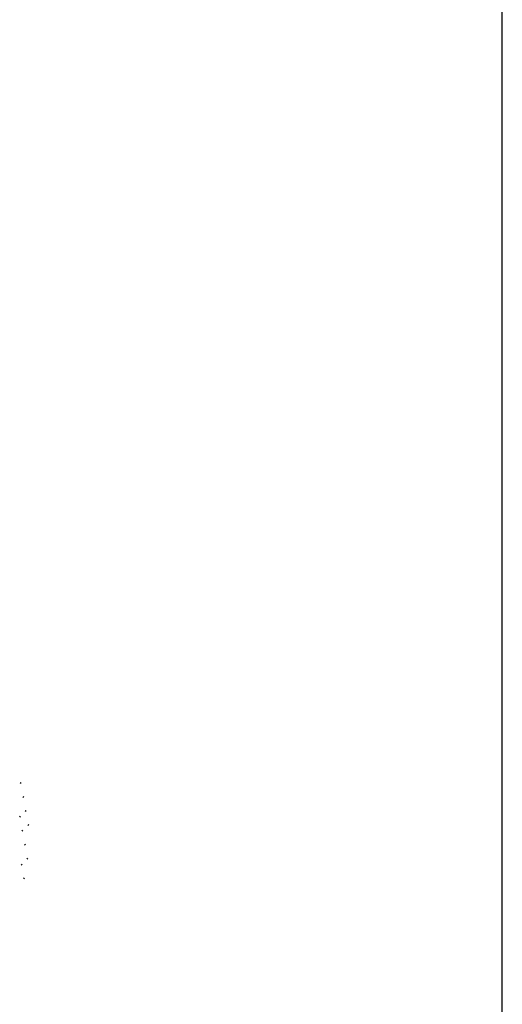
# Model space of a CAD drawing. Extents: x 0 to 1938, y 0 to 1383.
# Drawn here: x 1793 to 1938, y 290 to 586 of the extents above; entities that cross this region are included whole.
import ezdxf

# ---------------------------------------------------------------- set-up
doc = ezdxf.new("R2010")
doc.units = 0
doc.layers.add('1', color=7, linetype='CONTINUOUS')

msp = doc.modelspace()

# ---------------------------------------------------------------- linework, layer by layer
at = {"layer": '1', "color": 7, "linetype": 'Continuous'}
msp.add_line((1938.5, 17.1), (1938.5, 1383.1), dxfattribs=at)
at = {"layer": '1', "color": 4, "linetype": 'Continuous'}
for p, q in [((1793.424, 356.3893), (1793.6715, 356.6367)), ((1794.1664, 352.182), (1794.4139, 352.4295)), ((1794.9089, 347.9747), (1795.1564, 348.2222)), ((1793.1765, 346.2423), (1793.424, 346.4898)), ((1795.6514, 343.7674), (1795.8989, 344.0149)), ((1793.919, 342.035), (1794.1664, 342.2825)), ((1794.6614, 337.8277), (1794.9089, 338.0752)), ((1793.6715, 331.888), (1793.919, 332.1355)), ((1795.4039, 333.6204), (1795.6514, 333.8679)), ((1794.4139, 327.6807), (1794.6614, 327.9282))]:
    msp.add_line(p, q, dxfattribs=at)

doc.saveas('drawing.dxf')
